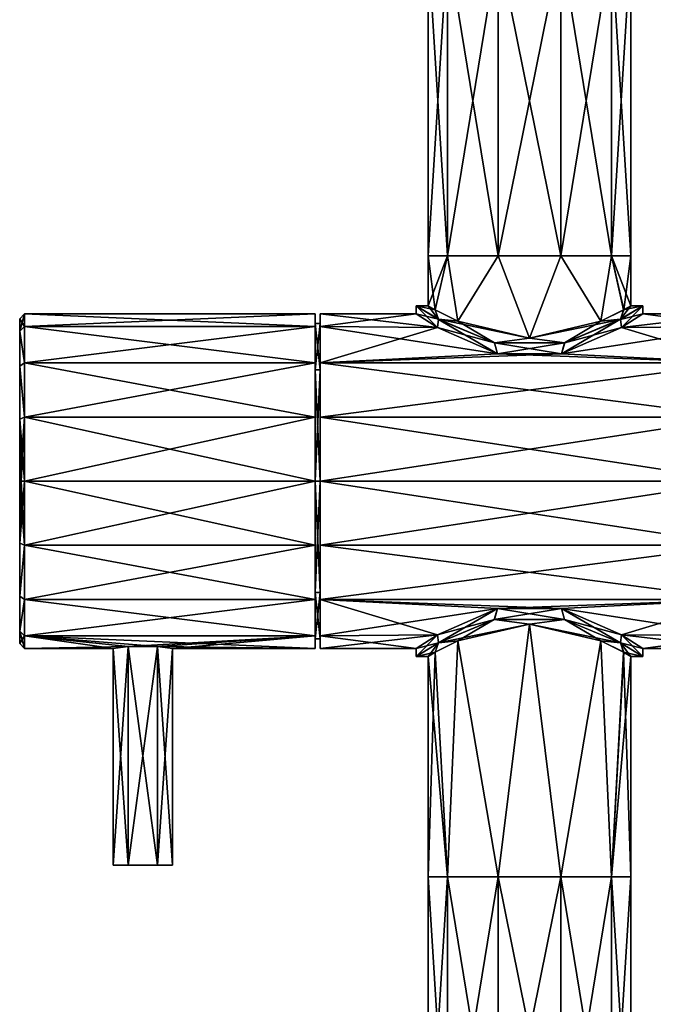
# Model space of a CAD drawing. Units: millimetres. Extents: x -52 to 189, y -452 to 452.
# Drawn here: x -52 to 13, y -53 to 47 of the extents above; entities that cross this region are included whole.
import ezdxf

# ---------------------------------------------------------------- set-up
doc = ezdxf.new("R2010")
doc.units = ezdxf.units.MM
doc.header["$LTSCALE"] = 17.087905
for name, color, linetype in [('1193', 7, 'CONTINUOUS'), ('1194', 7, 'CONTINUOUS'), ('1195', 7, 'CONTINUOUS'), ('1196', 7, 'CONTINUOUS'), ('1197', 7, 'CONTINUOUS'), ('1198', 7, 'CONTINUOUS'), ('1199', 7, 'CONTINUOUS'), ('1200', 7, 'CONTINUOUS'), ('1201', 7, 'CONTINUOUS'), ('1202', 7, 'CONTINUOUS'), ('1203', 7, 'CONTINUOUS'), ('1204', 7, 'CONTINUOUS'), ('1205', 7, 'CONTINUOUS'), ('1206', 7, 'CONTINUOUS'), ('1207', 7, 'CONTINUOUS'), ('1208', 7, 'CONTINUOUS'), ('1209', 7, 'CONTINUOUS'), ('1272', 7, 'CONTINUOUS'), ('1273', 7, 'CONTINUOUS')]:
    doc.layers.add(name, color=color, linetype=linetype)

msp = doc.modelspace()

# ---------------------------------------------------------------- linework, layer by layer
at = {"layer": '1193', "linetype": 'Continuous'}
for points in [[(-21.25, 15.706, 66.506), (-21.25, 17, 60), (-21.25, 11.314, 71.314), (-21.25, 15.706, 66.506)], [(-21.25, 17, 60), (-21.25, 15.706, 53.494), (-21.25, 16, 60), (-21.25, 17, 60)], [(-21.25, 11.314, 71.314), (-21.25, 17, 60), (-21.25, 16, 60), (-21.25, 11.314, 71.314)], [(-21.25, 16, 60), (-21.25, 15.706, 53.494), (-21.25, 11.314, 48.686), (-21.25, 16, 60)], [(-21.25, 12.021, 72.021), (-21.25, 15.706, 66.506), (-21.25, 11.314, 71.314), (-21.25, 12.021, 72.021)], [(-21.25, 15.706, 53.494), (-21.25, 12.021, 47.979), (-21.25, 11.314, 48.686), (-21.25, 15.706, 53.494)], [(-21.25, 6.506, 75.706), (-21.25, 12.021, 72.021), (-21.25, 0, 76), (-21.25, 6.506, 75.706)], [(-21.25, 0, 76), (-21.25, 12.021, 72.021), (-21.25, 11.314, 71.314), (-21.25, 0, 76)], [(-21.25, 12.021, 47.979), (-21.25, 6.506, 44.294), (-21.25, 11.314, 48.686), (-21.25, 12.021, 47.979)], [(-21.25, 11.314, 48.686), (-21.25, 6.506, 44.294), (-21.25, 0, 44), (-21.25, 11.314, 48.686)], [(-21.25, 0, 77), (-21.25, 6.506, 75.706), (-21.25, 0, 76), (-21.25, 0, 77)], [(-21.25, 6.506, 44.294), (-21.25, 0, 43), (-21.25, 0, 44), (-21.25, 6.506, 44.294)], [(-21.25, -6.506, 75.706), (-21.25, 0, 77), (-21.25, 0, 76), (-21.25, -6.506, 75.706)], [(-21.25, -6.506, 75.706), (-21.25, 0, 76), (-21.25, -11.314, 71.314), (-21.25, -6.506, 75.706)], [(-21.25, -6.506, 44.294), (-21.25, -12.021, 47.979), (-21.25, 0, 44), (-21.25, -6.506, 44.294)], [(-21.25, 0, 44), (-21.25, -12.021, 47.979), (-21.25, -11.314, 48.686), (-21.25, 0, 44)], [(-21.25, 0, 43), (-21.25, -6.506, 44.294), (-21.25, 0, 44), (-21.25, 0, 43)], [(-21.25, -12.021, 72.021), (-21.25, -6.506, 75.706), (-21.25, -11.314, 71.314), (-21.25, -12.021, 72.021)], [(-21.25, -15.706, 66.506), (-21.25, -12.021, 72.021), (-21.25, -11.314, 71.314), (-21.25, -15.706, 66.506)], [(-21.25, -16, 60), (-21.25, -15.706, 66.506), (-21.25, -11.314, 71.314), (-21.25, -16, 60)], [(-21.25, -15.706, 53.494), (-21.25, -17, 60), (-21.25, -11.314, 48.686), (-21.25, -15.706, 53.494)], [(-21.25, -11.314, 48.686), (-21.25, -17, 60), (-21.25, -16, 60), (-21.25, -11.314, 48.686)], [(-21.25, -12.021, 47.979), (-21.25, -15.706, 53.494), (-21.25, -11.314, 48.686), (-21.25, -12.021, 47.979)], [(-21.25, -17, 60), (-21.25, -15.706, 66.506), (-21.25, -16, 60), (-21.25, -17, 60)]]:
    msp.add_3dface(points, dxfattribs=at)
at = {"layer": '1194', "linetype": 'Continuous'}
for points in [[(-21.25, 15.706, 53.494), (-21.25, 17, 60), (-9.33, 15.614, 53.278), (-21.25, 15.706, 53.494)], [(-9.33, 15.614, 53.278), (-21.25, 17, 60), (-11.5, 17, 60), (-9.33, 15.614, 53.278)], [(9.329, 15.614, 53.277), (11.5, 17, 60), (21.25, 15.706, 53.495), (9.329, 15.614, 53.277)], [(11.5, 17, 60), (21.25, 17, 60), (21.25, 15.706, 53.495), (11.5, 17, 60)], [(-21.25, 12.021, 47.979), (-21.25, 15.706, 53.494), (-3.25, 12.935, 48.969), (-21.25, 12.021, 47.979)], [(-3.25, 12.935, 48.969), (-21.25, 15.706, 53.494), (-9.33, 15.614, 53.278), (-3.25, 12.935, 48.969)], [(3.249, 12.934, 48.968), (9.329, 15.614, 53.277), (21.25, 12.021, 47.979), (3.249, 12.934, 48.968)], [(21.25, 12.021, 47.979), (9.329, 15.614, 53.277), (21.25, 15.706, 53.495), (21.25, 12.021, 47.979)], [(-21.25, 12.021, 47.979), (-3.25, 12.935, 48.969), (21.25, 12.021, 47.979), (-21.25, 12.021, 47.979)], [(-21.25, 6.506, 44.294), (-21.25, 12.021, 47.979), (21.25, 6.506, 44.294), (-21.25, 6.506, 44.294)], [(21.25, 6.506, 44.294), (-21.25, 12.021, 47.979), (21.25, 12.021, 47.979), (21.25, 6.506, 44.294)], [(-3.25, 12.935, 48.969), (3.249, 12.934, 48.968), (21.25, 12.021, 47.979), (-3.25, 12.935, 48.969)], [(-21.25, 0, 43), (-21.25, 6.506, 44.294), (21.25, 0, 43), (-21.25, 0, 43)], [(21.25, 0, 43), (-21.25, 6.506, 44.294), (21.25, 6.506, 44.294), (21.25, 0, 43)], [(-21.25, -6.506, 44.294), (-21.25, 0, 43), (21.25, -6.506, 44.294), (-21.25, -6.506, 44.294)], [(21.25, -6.506, 44.294), (-21.25, 0, 43), (21.25, 0, 43), (21.25, -6.506, 44.294)], [(-21.25, -12.021, 47.979), (-21.25, -6.506, 44.294), (21.25, -12.021, 47.979), (-21.25, -12.021, 47.979)], [(21.25, -12.021, 47.979), (-21.25, -6.506, 44.294), (21.25, -6.506, 44.294), (21.25, -12.021, 47.979)], [(-21.25, -15.706, 53.494), (-21.25, -12.021, 47.979), (-9.33, -15.614, 53.278), (-21.25, -15.706, 53.494)], [(-9.33, -15.614, 53.278), (-21.25, -12.021, 47.979), (-3.251, -12.935, 48.969), (-9.33, -15.614, 53.278)], [(-3.251, -12.935, 48.969), (-21.25, -12.021, 47.979), (3.249, -12.934, 48.968), (-3.251, -12.935, 48.969)], [(3.249, -12.934, 48.968), (-21.25, -12.021, 47.979), (21.25, -12.021, 47.979), (3.249, -12.934, 48.968)], [(21.25, -15.706, 53.495), (3.249, -12.934, 48.968), (21.25, -12.021, 47.979), (21.25, -15.706, 53.495)], [(9.329, -15.614, 53.276), (3.249, -12.934, 48.968), (21.25, -15.706, 53.495), (9.329, -15.614, 53.276)], [(-11.5, -17, 60), (-21.25, -15.706, 53.494), (-9.33, -15.614, 53.278), (-11.5, -17, 60)], [(-21.25, -17, 60), (-21.25, -15.706, 53.494), (-11.5, -17, 60), (-21.25, -17, 60)], [(11.5, -17, 60), (9.329, -15.614, 53.276), (21.25, -17, 60), (11.5, -17, 60)], [(21.25, -17, 60), (9.329, -15.614, 53.276), (21.25, -15.706, 53.495), (21.25, -17, 60)]]:
    msp.add_3dface(points, dxfattribs=at)
at = {"layer": '1195', "linetype": 'Continuous'}
for points in [[(-21.25, 17, 60), (-21.25, 15.706, 66.506), (-11.5, 17, 60), (-21.25, 17, 60)], [(-11.5, 17, 60), (-21.25, 15.706, 66.506), (-9.329, 15.614, 66.724), (-11.5, 17, 60)], [(21.25, 17, 60), (11.5, 17, 60), (9.33, 15.614, 66.722), (21.25, 17, 60)], [(21.25, 17, 60), (9.33, 15.614, 66.722), (21.25, 15.706, 66.505), (21.25, 17, 60)], [(-21.25, 15.706, 66.506), (-21.25, 12.021, 72.021), (-9.329, 15.614, 66.724), (-21.25, 15.706, 66.506)], [(-9.329, 15.614, 66.724), (-21.25, 12.021, 72.021), (-3.249, 12.934, 71.032), (-9.329, 15.614, 66.724)], [(9.33, 15.614, 66.722), (3.251, 12.935, 71.031), (21.25, 15.706, 66.505), (9.33, 15.614, 66.722)], [(21.25, 15.706, 66.505), (3.251, 12.935, 71.031), (21.25, 12.021, 72.021), (21.25, 15.706, 66.505)], [(-3.249, 12.934, 71.032), (-21.25, 12.021, 72.021), (3.251, 12.935, 71.031), (-3.249, 12.934, 71.032)], [(3.251, 12.935, 71.031), (-21.25, 12.021, 72.021), (21.25, 12.021, 72.021), (3.251, 12.935, 71.031)], [(-21.25, 12.021, 72.021), (-21.25, 6.506, 75.706), (21.25, 12.021, 72.021), (-21.25, 12.021, 72.021)], [(21.25, 12.021, 72.021), (-21.25, 6.506, 75.706), (21.25, 6.506, 75.706), (21.25, 12.021, 72.021)], [(-21.25, 6.506, 75.706), (-21.25, 0, 77), (21.25, 6.506, 75.706), (-21.25, 6.506, 75.706)], [(21.25, 6.506, 75.706), (-21.25, 0, 77), (21.25, 0, 77), (21.25, 6.506, 75.706)], [(-21.25, 0, 77), (-21.25, -6.506, 75.706), (21.25, 0, 77), (-21.25, 0, 77)], [(21.25, 0, 77), (-21.25, -6.506, 75.706), (21.25, -6.506, 75.706), (21.25, 0, 77)], [(-21.25, -6.506, 75.706), (-21.25, -12.021, 72.021), (21.25, -6.506, 75.706), (-21.25, -6.506, 75.706)], [(21.25, -6.506, 75.706), (-21.25, -12.021, 72.021), (21.25, -12.021, 72.021), (21.25, -6.506, 75.706)], [(-21.25, -12.021, 72.021), (-21.25, -15.706, 66.506), (-3.249, -12.934, 71.032), (-21.25, -12.021, 72.021)], [(-21.25, -12.021, 72.021), (-3.249, -12.934, 71.032), (21.25, -12.021, 72.021), (-21.25, -12.021, 72.021)], [(-3.249, -12.934, 71.032), (-21.25, -15.706, 66.506), (-9.329, -15.614, 66.723), (-3.249, -12.934, 71.032)], [(-3.249, -12.934, 71.032), (3.25, -12.935, 71.031), (21.25, -12.021, 72.021), (-3.249, -12.934, 71.032)], [(3.25, -12.935, 71.031), (9.33, -15.614, 66.722), (21.25, -12.021, 72.021), (3.25, -12.935, 71.031)], [(21.25, -12.021, 72.021), (9.33, -15.614, 66.722), (21.25, -15.706, 66.505), (21.25, -12.021, 72.021)], [(-21.25, -15.706, 66.506), (-21.25, -17, 60), (-9.329, -15.614, 66.723), (-21.25, -15.706, 66.506)], [(-21.25, -17, 60), (-11.5, -17, 60), (-9.329, -15.614, 66.723), (-21.25, -17, 60)], [(9.33, -15.614, 66.722), (11.5, -17, 60), (21.25, -15.706, 66.505), (9.33, -15.614, 66.722)], [(11.5, -17, 60), (21.25, -17, 60), (21.25, -15.706, 66.505), (11.5, -17, 60)]]:
    msp.add_3dface(points, dxfattribs=at)
at = {"layer": '1196', "linetype": 'Continuous'}
for points in [[(-21.75, 0, 77), (-51.25, 0, 77), (-51.25, -6.506, 75.706), (-21.75, 0, 77)], [(-21.75, -6.505, 75.706), (-21.75, 0, 77), (-51.25, -6.506, 75.706), (-21.75, -6.505, 75.706)], [(-21.75, 0, 43), (-21.75, -6.505, 44.294), (-51.25, 0, 43), (-21.75, 0, 43)], [(-51.25, 0, 43), (-21.75, -6.505, 44.294), (-51.25, -6.506, 44.294), (-51.25, 0, 43)], [(-21.75, -12.022, 72.02), (-21.75, -6.505, 75.706), (-51.25, -12.021, 72.021), (-21.75, -12.022, 72.02)], [(-51.25, -12.021, 72.021), (-21.75, -6.505, 75.706), (-51.25, -6.506, 75.706), (-51.25, -12.021, 72.021)], [(-21.75, -6.505, 44.294), (-21.75, -12.022, 47.98), (-51.25, -6.506, 44.294), (-21.75, -6.505, 44.294)], [(-51.25, -6.506, 44.294), (-21.75, -12.022, 47.98), (-51.25, -12.021, 47.979), (-51.25, -6.506, 44.294)], [(-51.25, -15.706, 66.506), (-21.75, -12.022, 72.02), (-51.25, -12.021, 72.021), (-51.25, -15.706, 66.506)], [(-21.75, -12.022, 47.98), (-21.75, -15.705, 53.493), (-51.25, -12.021, 47.979), (-21.75, -12.022, 47.98)], [(-51.25, -12.021, 47.979), (-21.75, -15.705, 53.493), (-51.25, -15.706, 53.494), (-51.25, -12.021, 47.979)], [(-21.75, -15.705, 66.507), (-21.75, -12.022, 72.02), (-51.25, -15.706, 66.506), (-21.75, -15.705, 66.507)], [(-40.751, -16.8, 62.597), (-21.75, -15.705, 66.507), (-51.25, -15.706, 66.506), (-40.751, -16.8, 62.597)], [(-21.75, -15.705, 53.493), (-21.75, -17, 60), (-51.25, -15.706, 53.494), (-21.75, -15.705, 53.493)], [(-51.25, -17, 60), (-40.751, -16.8, 62.597), (-51.25, -15.706, 66.506), (-51.25, -17, 60)], [(-40.752, -16.8, 57.403), (-42.25, -17, 60), (-51.25, -15.706, 53.494), (-40.752, -16.8, 57.403)], [(-51.25, -15.706, 53.494), (-42.25, -17, 60), (-51.25, -17, 60), (-51.25, -15.706, 53.494)], [(-37.749, -16.8, 57.403), (-40.752, -16.8, 57.403), (-51.25, -15.706, 53.494), (-37.749, -16.8, 57.403)], [(-21.75, -17, 60), (-37.749, -16.8, 57.403), (-51.25, -15.706, 53.494), (-21.75, -17, 60)], [(-40.751, -16.8, 62.597), (-37.748, -16.8, 62.597), (-21.75, -15.705, 66.507), (-40.751, -16.8, 62.597)], [(-37.748, -16.8, 62.597), (-36.25, -17, 60), (-21.75, -15.705, 66.507), (-37.748, -16.8, 62.597)], [(-21.75, -15.705, 66.507), (-36.25, -17, 60), (-21.75, -17, 60), (-21.75, -15.705, 66.507)], [(-42.25, -17, 60), (-40.751, -16.8, 62.597), (-51.25, -17, 60), (-42.25, -17, 60)], [(-36.25, -17, 60), (-37.749, -16.8, 57.403), (-21.75, -17, 60), (-36.25, -17, 60)]]:
    msp.add_3dface(points, dxfattribs=at)
at = {"layer": '1197', "linetype": 'Continuous'}
for points in [[(-51.75, 16.5, 60), (-51.75, 15.244, 53.686), (-51.75, 15.244, 66.314), (-51.75, 16.5, 60)], [(-51.75, 15.244, 53.686), (-51.75, 11.665, 48.331), (-51.75, 15.244, 66.314), (-51.75, 15.244, 53.686)], [(-51.75, 15.244, 66.314), (-51.75, 11.665, 48.331), (-51.75, 11.665, 71.669), (-51.75, 15.244, 66.314)], [(-51.75, 11.665, 48.331), (-51.75, 6.309, 44.754), (-51.75, 11.665, 71.669), (-51.75, 11.665, 48.331)], [(-51.75, 11.665, 71.669), (-51.75, 6.309, 44.754), (-51.75, 6.309, 75.246), (-51.75, 11.665, 71.669)], [(-51.75, 6.309, 44.754), (-51.75, 0, 43.5), (-51.75, 6.309, 75.246), (-51.75, 6.309, 44.754)], [(-51.75, 6.309, 75.246), (-51.75, 0, 43.5), (-51.75, 0, 76.5), (-51.75, 6.309, 75.246)], [(-51.75, 0, 76.5), (-51.75, 0, 43.5), (-51.75, -6.309, 44.754), (-51.75, 0, 76.5)], [(-51.75, -6.309, 75.246), (-51.75, 0, 76.5), (-51.75, -6.309, 44.754), (-51.75, -6.309, 75.246)], [(-51.75, -11.665, 71.669), (-51.75, -6.309, 75.246), (-51.75, -11.665, 48.331), (-51.75, -11.665, 71.669)], [(-51.75, -11.665, 48.331), (-51.75, -6.309, 75.246), (-51.75, -6.309, 44.754), (-51.75, -11.665, 48.331)], [(-51.75, -15.244, 66.314), (-51.75, -11.665, 71.669), (-51.75, -15.244, 53.686), (-51.75, -15.244, 66.314)], [(-51.75, -15.244, 53.686), (-51.75, -11.665, 71.669), (-51.75, -11.665, 48.331), (-51.75, -15.244, 53.686)], [(-51.75, -16.5, 60), (-51.75, -15.244, 66.314), (-51.75, -15.244, 53.686), (-51.75, -16.5, 60)]]:
    msp.add_3dface(points, dxfattribs=at)
at = {"layer": '1198', "linetype": 'Continuous'}
for points in [[(-51.25, 17, 60), (-51.25, 15.706, 66.506), (-21.75, 17, 60), (-51.25, 17, 60)], [(-21.75, 17, 60), (-51.25, 15.706, 66.506), (-21.75, 15.705, 66.507), (-21.75, 17, 60)], [(-51.25, 15.706, 53.494), (-51.25, 17, 60), (-21.75, 15.705, 53.493), (-51.25, 15.706, 53.494)], [(-21.75, 15.705, 53.493), (-51.25, 17, 60), (-21.75, 17, 60), (-21.75, 15.705, 53.493)], [(-51.25, 15.706, 66.506), (-51.25, 12.021, 72.021), (-21.75, 15.705, 66.507), (-51.25, 15.706, 66.506)], [(-51.25, 12.021, 47.979), (-51.25, 15.706, 53.494), (-21.75, 12.022, 47.98), (-51.25, 12.021, 47.979)], [(-21.75, 12.022, 47.98), (-51.25, 15.706, 53.494), (-21.75, 15.705, 53.493), (-21.75, 12.022, 47.98)], [(-21.75, 15.705, 66.507), (-51.25, 12.021, 72.021), (-21.75, 12.022, 72.02), (-21.75, 15.705, 66.507)], [(-51.25, 12.021, 72.021), (-51.25, 6.506, 75.706), (-21.75, 12.022, 72.02), (-51.25, 12.021, 72.021)], [(-21.75, 12.022, 72.02), (-51.25, 6.506, 75.706), (-21.75, 6.505, 75.706), (-21.75, 12.022, 72.02)], [(-21.75, 6.505, 44.294), (-51.25, 12.021, 47.979), (-21.75, 12.022, 47.98), (-21.75, 6.505, 44.294)], [(-51.25, 6.506, 44.294), (-51.25, 12.021, 47.979), (-21.75, 6.505, 44.294), (-51.25, 6.506, 44.294)], [(-51.25, 6.506, 75.706), (-51.25, 0, 77), (-21.75, 6.505, 75.706), (-51.25, 6.506, 75.706)], [(-21.75, 0, 43), (-51.25, 0, 43), (-51.25, 6.506, 44.294), (-21.75, 0, 43)], [(-21.75, 0, 43), (-51.25, 6.506, 44.294), (-21.75, 6.505, 44.294), (-21.75, 0, 43)], [(-51.25, 0, 77), (-21.75, 0, 77), (-21.75, 6.505, 75.706), (-51.25, 0, 77)]]:
    msp.add_3dface(points, dxfattribs=at)
at = {"layer": '1199', "linetype": 'Continuous'}
for points in [[(-40.749, -39, 57.402), (-36.25, -39, 60), (-42.25, -39, 60), (-40.749, -39, 57.402)], [(-42.25, -39, 60), (-36.25, -39, 60), (-37.751, -39, 62.598), (-42.25, -39, 60)], [(-40.749, -39, 62.598), (-42.25, -39, 60), (-37.751, -39, 62.598), (-40.749, -39, 62.598)], [(-37.751, -39, 57.402), (-36.25, -39, 60), (-40.749, -39, 57.402), (-37.751, -39, 57.402)]]:
    msp.add_3dface(points, dxfattribs=at)
at = {"layer": '1200', "linetype": 'Continuous'}
for points in [[(-42.25, -17, 60), (-40.752, -16.8, 57.403), (-42.25, -39, 60), (-42.25, -17, 60)], [(-40.752, -16.8, 57.403), (-40.749, -39, 57.402), (-42.25, -39, 60), (-40.752, -16.8, 57.403)], [(-40.752, -16.8, 57.403), (-37.749, -16.8, 57.403), (-40.749, -39, 57.402), (-40.752, -16.8, 57.403)], [(-37.749, -16.8, 57.403), (-37.751, -39, 57.402), (-40.749, -39, 57.402), (-37.749, -16.8, 57.403)], [(-37.749, -16.8, 57.403), (-36.25, -17, 60), (-37.751, -39, 57.402), (-37.749, -16.8, 57.403)], [(-36.25, -17, 60), (-36.25, -39, 60), (-37.751, -39, 57.402), (-36.25, -17, 60)]]:
    msp.add_3dface(points, dxfattribs=at)
at = {"layer": '1201', "linetype": 'Continuous'}
for points in [[(-40.751, -16.8, 62.597), (-42.25, -17, 60), (-40.749, -39, 62.598), (-40.751, -16.8, 62.597)], [(-37.748, -16.8, 62.597), (-40.751, -16.8, 62.597), (-37.751, -39, 62.598), (-37.748, -16.8, 62.597)], [(-40.751, -16.8, 62.597), (-40.749, -39, 62.598), (-37.751, -39, 62.598), (-40.751, -16.8, 62.597)], [(-36.25, -39, 60), (-37.748, -16.8, 62.597), (-37.751, -39, 62.598), (-36.25, -39, 60)], [(-36.25, -17, 60), (-37.748, -16.8, 62.597), (-36.25, -39, 60), (-36.25, -17, 60)], [(-42.25, -17, 60), (-42.25, -39, 60), (-40.749, -39, 62.598), (-42.25, -17, 60)]]:
    msp.add_3dface(points, dxfattribs=at)
at = {"layer": '1202', "linetype": 'Continuous'}
for points in [[(-10.3, 17.8, 60), (-9.564, 17.385, 56.177), (-11.5, 17.8, 60), (-10.3, 17.8, 60)], [(-10.3, 17.8, 60), (-11.5, 17.8, 60), (-9.233, 16.426, 66.856), (-10.3, 17.8, 60)], [(-11.5, 17.8, 60), (-9.564, 17.385, 56.177), (-9.252, 16.437, 53.169), (-11.5, 17.8, 60)], [(-9.562, 17.384, 63.828), (-10.3, 17.8, 60), (-9.233, 16.426, 66.856), (-9.562, 17.384, 63.828)], [(-9.564, 17.385, 56.177), (-7.259, 16.231, 52.693), (-9.252, 16.437, 53.169), (-9.564, 17.385, 56.177)], [(-7.258, 16.231, 67.308), (-9.562, 17.384, 63.828), (-9.233, 16.426, 66.856), (-7.258, 16.231, 67.308)], [(9.562, 17.384, 63.828), (7.258, 16.231, 67.308), (9.234, 16.427, 66.854), (9.562, 17.384, 63.828)], [(7.259, 16.231, 52.693), (9.564, 17.385, 56.177), (9.25, 16.436, 53.167), (7.259, 16.231, 52.693)], [(11.5, 17.8, 60), (9.562, 17.384, 63.828), (9.234, 16.427, 66.854), (11.5, 17.8, 60)], [(9.564, 17.385, 56.177), (10.3, 17.8, 60), (9.25, 16.436, 53.167), (9.564, 17.385, 56.177)], [(9.25, 16.436, 53.167), (10.3, 17.8, 60), (11.5, 17.8, 60), (9.25, 16.436, 53.167)], [(10.3, 17.8, 60), (9.562, 17.384, 63.828), (11.5, 17.8, 60), (10.3, 17.8, 60)], [(-7.259, 16.231, 52.693), (0, 14.517, 49.7), (-9.252, 16.437, 53.169), (-7.259, 16.231, 52.693)], [(-9.252, 16.437, 53.169), (0, 14.517, 49.7), (-3.56, 14.046, 49.065), (-9.252, 16.437, 53.169)], [(-3.567, 14.048, 70.933), (-7.258, 16.231, 67.308), (-9.233, 16.426, 66.856), (-3.567, 14.048, 70.933)], [(0, 14.517, 70.3), (-7.258, 16.231, 67.308), (-3.567, 14.048, 70.933), (0, 14.517, 70.3)], [(7.258, 16.231, 67.308), (0, 14.517, 70.3), (9.234, 16.427, 66.854), (7.258, 16.231, 67.308)], [(9.234, 16.427, 66.854), (0, 14.517, 70.3), (3.579, 14.05, 70.929), (9.234, 16.427, 66.854)], [(0, 14.517, 49.7), (7.259, 16.231, 52.693), (3.548, 14.043, 49.061), (0, 14.517, 49.7)], [(3.548, 14.043, 49.061), (7.259, 16.231, 52.693), (9.25, 16.436, 53.167), (3.548, 14.043, 49.061)], [(3.579, 14.05, 70.929), (0, 14.517, 70.3), (-3.567, 14.048, 70.933), (3.579, 14.05, 70.929)], [(-3.56, 14.046, 49.065), (0, 14.517, 49.7), (3.548, 14.043, 49.061), (-3.56, 14.046, 49.065)], [(-9.25, -16.436, 66.833), (0, -14.517, 70.3), (-3.548, -14.043, 70.939), (-9.25, -16.436, 66.833)], [(-7.258, -16.231, 67.309), (0, -14.517, 70.3), (-9.25, -16.436, 66.833), (-7.258, -16.231, 67.309)], [(-3.579, -14.051, 49.071), (-7.26, -16.232, 52.694), (-9.234, -16.427, 53.146), (-3.579, -14.051, 49.071)], [(0, -14.517, 49.7), (-7.26, -16.232, 52.694), (-3.579, -14.051, 49.071), (0, -14.517, 49.7)], [(3.567, -14.048, 49.067), (0, -14.517, 49.7), (-3.579, -14.051, 49.071), (3.567, -14.048, 49.067)], [(-3.548, -14.043, 70.939), (0, -14.517, 70.3), (3.561, -14.046, 70.935), (-3.548, -14.043, 70.939)], [(0, -14.517, 70.3), (7.258, -16.231, 67.308), (3.561, -14.046, 70.935), (0, -14.517, 70.3)], [(9.233, -16.426, 53.144), (0, -14.517, 49.7), (3.567, -14.048, 49.067), (9.233, -16.426, 53.144)], [(7.26, -16.231, 52.693), (0, -14.517, 49.7), (9.233, -16.426, 53.144), (7.26, -16.231, 52.693)], [(3.561, -14.046, 70.935), (7.258, -16.231, 67.308), (9.252, -16.437, 66.831), (3.561, -14.046, 70.935)], [(-9.234, -16.427, 53.146), (-10.3, -17.8, 60), (-11.5, -17.8, 60), (-9.234, -16.427, 53.146)], [(-11.5, -17.8, 60), (-9.562, -17.384, 63.828), (-9.25, -16.436, 66.833), (-11.5, -17.8, 60)], [(-9.564, -17.385, 56.177), (-10.3, -17.8, 60), (-9.234, -16.427, 53.146), (-9.564, -17.385, 56.177)], [(-7.26, -16.232, 52.694), (-9.564, -17.385, 56.177), (-9.234, -16.427, 53.146), (-7.26, -16.232, 52.694)], [(-9.562, -17.384, 63.828), (-7.258, -16.231, 67.309), (-9.25, -16.436, 66.833), (-9.562, -17.384, 63.828)], [(7.258, -16.231, 67.308), (9.562, -17.384, 63.828), (9.252, -16.437, 66.831), (7.258, -16.231, 67.308)], [(9.564, -17.385, 56.177), (7.26, -16.231, 52.693), (9.233, -16.426, 53.144), (9.564, -17.385, 56.177)], [(11.5, -17.8, 60), (9.564, -17.385, 56.177), (9.233, -16.426, 53.144), (11.5, -17.8, 60)], [(9.562, -17.384, 63.828), (10.3, -17.8, 60), (9.252, -16.437, 66.831), (9.562, -17.384, 63.828)], [(10.3, -17.8, 60), (11.5, -17.8, 60), (9.252, -16.437, 66.831), (10.3, -17.8, 60)], [(-10.3, -17.8, 60), (-9.562, -17.384, 63.828), (-11.5, -17.8, 60), (-10.3, -17.8, 60)], [(10.3, -17.8, 60), (9.564, -17.385, 56.177), (11.5, -17.8, 60), (10.3, -17.8, 60)]]:
    msp.add_3dface(points, dxfattribs=at)
at = {"layer": '1203', "linetype": 'Continuous'}
for points in [[(-11.5, 17, 60), (-11.5, 17.8, 60), (-9.252, 16.437, 53.169), (-11.5, 17, 60)], [(-9.33, 15.614, 53.278), (-11.5, 17, 60), (-9.252, 16.437, 53.169), (-9.33, 15.614, 53.278)], [(9.329, 15.614, 53.277), (9.25, 16.436, 53.167), (11.5, 17.8, 60), (9.329, 15.614, 53.277)], [(11.5, 17, 60), (9.329, 15.614, 53.277), (11.5, 17.8, 60), (11.5, 17, 60)], [(-9.33, 15.614, 53.278), (-9.252, 16.437, 53.169), (-3.56, 14.046, 49.065), (-9.33, 15.614, 53.278)], [(9.329, 15.614, 53.277), (3.249, 12.934, 48.968), (9.25, 16.436, 53.167), (9.329, 15.614, 53.277)], [(3.249, 12.934, 48.968), (3.548, 14.043, 49.061), (9.25, 16.436, 53.167), (3.249, 12.934, 48.968)], [(-3.25, 12.935, 48.969), (-9.33, 15.614, 53.278), (-3.56, 14.046, 49.065), (-3.25, 12.935, 48.969)], [(-3.25, 12.935, 48.969), (-3.56, 14.046, 49.065), (3.548, 14.043, 49.061), (-3.25, 12.935, 48.969)], [(3.249, 12.934, 48.968), (-3.25, 12.935, 48.969), (3.548, 14.043, 49.061), (3.249, 12.934, 48.968)], [(-9.33, -15.614, 53.278), (-3.251, -12.935, 48.969), (-9.234, -16.427, 53.146), (-9.33, -15.614, 53.278)], [(-3.251, -12.935, 48.969), (-3.579, -14.051, 49.071), (-9.234, -16.427, 53.146), (-3.251, -12.935, 48.969)], [(-3.251, -12.935, 48.969), (3.249, -12.934, 48.968), (-3.579, -14.051, 49.071), (-3.251, -12.935, 48.969)], [(3.249, -12.934, 48.968), (3.567, -14.048, 49.067), (-3.579, -14.051, 49.071), (3.249, -12.934, 48.968)], [(3.249, -12.934, 48.968), (9.329, -15.614, 53.276), (3.567, -14.048, 49.067), (3.249, -12.934, 48.968)], [(9.329, -15.614, 53.276), (9.233, -16.426, 53.144), (3.567, -14.048, 49.067), (9.329, -15.614, 53.276)], [(-11.5, -17, 60), (-9.33, -15.614, 53.278), (-11.5, -17.8, 60), (-11.5, -17, 60)], [(-9.33, -15.614, 53.278), (-9.234, -16.427, 53.146), (-11.5, -17.8, 60), (-9.33, -15.614, 53.278)], [(9.329, -15.614, 53.276), (11.5, -17, 60), (9.233, -16.426, 53.144), (9.329, -15.614, 53.276)], [(11.5, -17, 60), (11.5, -17.8, 60), (9.233, -16.426, 53.144), (11.5, -17, 60)]]:
    msp.add_3dface(points, dxfattribs=at)
at = {"layer": '1204', "linetype": 'Continuous'}
for points in [[(-11.5, 17, 60), (-9.329, 15.614, 66.724), (-11.5, 17.8, 60), (-11.5, 17, 60)], [(-11.5, 17.8, 60), (-9.329, 15.614, 66.724), (-9.233, 16.426, 66.856), (-11.5, 17.8, 60)], [(11.5, 17, 60), (11.5, 17.8, 60), (9.234, 16.427, 66.854), (11.5, 17, 60)], [(9.33, 15.614, 66.722), (11.5, 17, 60), (9.234, 16.427, 66.854), (9.33, 15.614, 66.722)], [(-9.329, 15.614, 66.724), (-3.249, 12.934, 71.032), (-9.233, 16.426, 66.856), (-9.329, 15.614, 66.724)], [(-3.249, 12.934, 71.032), (-3.567, 14.048, 70.933), (-9.233, 16.426, 66.856), (-3.249, 12.934, 71.032)], [(9.33, 15.614, 66.722), (9.234, 16.427, 66.854), (3.579, 14.05, 70.929), (9.33, 15.614, 66.722)], [(3.251, 12.935, 71.031), (9.33, 15.614, 66.722), (3.579, 14.05, 70.929), (3.251, 12.935, 71.031)], [(3.251, 12.935, 71.031), (3.579, 14.05, 70.929), (-3.567, 14.048, 70.933), (3.251, 12.935, 71.031)], [(-3.249, 12.934, 71.032), (3.251, 12.935, 71.031), (-3.567, 14.048, 70.933), (-3.249, 12.934, 71.032)], [(-3.249, -12.934, 71.032), (-9.329, -15.614, 66.723), (-3.548, -14.043, 70.939), (-3.249, -12.934, 71.032)], [(-3.249, -12.934, 71.032), (-3.548, -14.043, 70.939), (3.561, -14.046, 70.935), (-3.249, -12.934, 71.032)], [(3.25, -12.935, 71.031), (-3.249, -12.934, 71.032), (3.561, -14.046, 70.935), (3.25, -12.935, 71.031)], [(9.33, -15.614, 66.722), (3.25, -12.935, 71.031), (9.252, -16.437, 66.831), (9.33, -15.614, 66.722)], [(3.25, -12.935, 71.031), (3.561, -14.046, 70.935), (9.252, -16.437, 66.831), (3.25, -12.935, 71.031)], [(-9.329, -15.614, 66.723), (-9.25, -16.436, 66.833), (-3.548, -14.043, 70.939), (-9.329, -15.614, 66.723)], [(-9.329, -15.614, 66.723), (-11.5, -17, 60), (-9.25, -16.436, 66.833), (-9.329, -15.614, 66.723)], [(11.5, -17.8, 60), (9.33, -15.614, 66.722), (9.252, -16.437, 66.831), (11.5, -17.8, 60)], [(11.5, -17, 60), (9.33, -15.614, 66.722), (11.5, -17.8, 60), (11.5, -17, 60)], [(-11.5, -17, 60), (-11.5, -17.8, 60), (-9.25, -16.436, 66.833), (-11.5, -17, 60)]]:
    msp.add_3dface(points, dxfattribs=at)
at = {"layer": '1205', "linetype": 'Continuous'}
for points in [[(-51.25, -6.506, 75.706), (-51.25, 0, 77), (-51.75, -6.309, 75.246), (-51.25, -6.506, 75.706)], [(-51.75, -6.309, 75.246), (-51.25, 0, 77), (-51.604, 0, 76.854), (-51.75, -6.309, 75.246)], [(-51.75, 0, 43.5), (-51.25, -6.506, 44.294), (-51.75, -6.309, 44.754), (-51.75, 0, 43.5)], [(-51.25, -6.506, 44.294), (-51.75, 0, 43.5), (-51.604, 0, 43.146), (-51.25, -6.506, 44.294)], [(-51.75, 0, 76.5), (-51.75, -6.309, 75.246), (-51.604, 0, 76.854), (-51.75, 0, 76.5)], [(-51.25, 0, 43), (-51.25, -6.506, 44.294), (-51.604, 0, 43.146), (-51.25, 0, 43)], [(-51.25, -6.506, 44.294), (-51.75, -11.665, 48.331), (-51.75, -6.309, 44.754), (-51.25, -6.506, 44.294)], [(-51.25, -6.506, 75.706), (-51.75, -6.309, 75.246), (-51.75, -11.665, 71.669), (-51.25, -6.506, 75.706)], [(-51.25, -6.506, 44.294), (-51.25, -12.021, 47.979), (-51.75, -11.665, 48.331), (-51.25, -6.506, 44.294)], [(-51.25, -12.021, 72.021), (-51.25, -6.506, 75.706), (-51.75, -11.665, 71.669), (-51.25, -12.021, 72.021)], [(-51.25, -12.021, 47.979), (-51.75, -15.244, 53.686), (-51.75, -11.665, 48.331), (-51.25, -12.021, 47.979)], [(-51.25, -12.021, 72.021), (-51.75, -11.665, 71.669), (-51.75, -15.244, 66.314), (-51.25, -12.021, 72.021)], [(-51.25, -12.021, 47.979), (-51.25, -15.706, 53.494), (-51.75, -15.244, 53.686), (-51.25, -12.021, 47.979)], [(-51.25, -15.706, 66.506), (-51.25, -12.021, 72.021), (-51.75, -15.244, 66.314), (-51.25, -15.706, 66.506)], [(-51.25, -15.706, 53.494), (-51.25, -17, 60), (-51.75, -15.244, 53.686), (-51.25, -15.706, 53.494)], [(-51.25, -17, 60), (-51.75, -16.5, 60), (-51.75, -15.244, 53.686), (-51.25, -17, 60)], [(-51.25, -15.706, 66.506), (-51.75, -15.244, 66.314), (-51.75, -16.5, 60), (-51.25, -15.706, 66.506)], [(-51.25, -17, 60), (-51.25, -15.706, 66.506), (-51.75, -16.5, 60), (-51.25, -17, 60)]]:
    msp.add_3dface(points, dxfattribs=at)
at = {"layer": '1206', "linetype": 'Continuous'}
for points in [[(-51.75, 16.5, 60), (-51.75, 15.244, 66.314), (-51.25, 17, 60), (-51.75, 16.5, 60)], [(-51.75, 16.5, 60), (-51.25, 17, 60), (-51.25, 15.706, 53.494), (-51.75, 16.5, 60)], [(-51.75, 15.244, 66.314), (-51.25, 15.706, 66.506), (-51.25, 17, 60), (-51.75, 15.244, 66.314)], [(-51.75, 15.244, 53.686), (-51.75, 16.5, 60), (-51.25, 15.706, 53.494), (-51.75, 15.244, 53.686)], [(-51.75, 15.244, 53.686), (-51.25, 15.706, 53.494), (-51.25, 12.021, 47.979), (-51.75, 15.244, 53.686)], [(-51.75, 15.244, 66.314), (-51.25, 12.021, 72.021), (-51.25, 15.706, 66.506), (-51.75, 15.244, 66.314)], [(-51.75, 11.665, 48.331), (-51.75, 15.244, 53.686), (-51.25, 12.021, 47.979), (-51.75, 11.665, 48.331)], [(-51.75, 15.244, 66.314), (-51.75, 11.665, 71.669), (-51.25, 12.021, 72.021), (-51.75, 15.244, 66.314)], [(-51.75, 11.665, 48.331), (-51.25, 12.021, 47.979), (-51.25, 6.506, 44.294), (-51.75, 11.665, 48.331)], [(-51.75, 11.665, 71.669), (-51.25, 6.506, 75.706), (-51.25, 12.021, 72.021), (-51.75, 11.665, 71.669)], [(-51.75, 6.309, 44.754), (-51.75, 11.665, 48.331), (-51.25, 6.506, 44.294), (-51.75, 6.309, 44.754)], [(-51.75, 11.665, 71.669), (-51.75, 6.309, 75.246), (-51.25, 6.506, 75.706), (-51.75, 11.665, 71.669)], [(-51.25, 0, 43), (-51.75, 6.309, 44.754), (-51.25, 6.506, 44.294), (-51.25, 0, 43)], [(-51.75, 6.309, 75.246), (-51.75, 0, 76.5), (-51.25, 6.506, 75.706), (-51.75, 6.309, 75.246)], [(-51.25, 6.506, 75.706), (-51.75, 0, 76.5), (-51.604, 0, 76.854), (-51.25, 6.506, 75.706)], [(-51.75, 6.309, 44.754), (-51.25, 0, 43), (-51.604, 0, 43.146), (-51.75, 6.309, 44.754)], [(-51.75, 0, 43.5), (-51.75, 6.309, 44.754), (-51.604, 0, 43.146), (-51.75, 0, 43.5)], [(-51.25, 0, 77), (-51.25, 6.506, 75.706), (-51.604, 0, 76.854), (-51.25, 0, 77)]]:
    msp.add_3dface(points, dxfattribs=at)
at = {"layer": '1207', "linetype": 'Continuous'}
for points in [[(-21.25, -11.314, 71.314), (-21.25, 0, 76), (-21.75, -11.314, 71.313), (-21.25, -11.314, 71.314)], [(-21.75, -11.314, 71.313), (-21.25, 0, 76), (-21.75, 0, 76), (-21.75, -11.314, 71.313)], [(-21.25, 0, 44), (-21.25, -11.314, 48.686), (-21.75, 0, 44), (-21.25, 0, 44)], [(-21.75, 0, 44), (-21.25, -11.314, 48.686), (-21.75, -11.314, 48.687), (-21.75, 0, 44)], [(-21.25, -11.314, 48.686), (-21.25, -16, 60), (-21.75, -11.314, 48.687), (-21.25, -11.314, 48.686)], [(-21.25, -16, 60), (-21.25, -11.314, 71.314), (-21.75, -16, 60), (-21.25, -16, 60)], [(-21.75, -11.314, 48.687), (-21.25, -16, 60), (-21.75, -16, 60), (-21.75, -11.314, 48.687)], [(-21.75, -16, 60), (-21.25, -11.314, 71.314), (-21.75, -11.314, 71.313), (-21.75, -16, 60)]]:
    msp.add_3dface(points, dxfattribs=at)
at = {"layer": '1208', "linetype": 'Continuous'}
for points in [[(-21.75, 15.705, 53.493), (-21.75, 17, 60), (-21.75, 16, 60), (-21.75, 15.705, 53.493)], [(-21.75, 17, 60), (-21.75, 15.705, 66.507), (-21.75, 16, 60), (-21.75, 17, 60)], [(-21.75, 11.314, 48.687), (-21.75, 15.705, 53.493), (-21.75, 16, 60), (-21.75, 11.314, 48.687)], [(-21.75, 15.705, 66.507), (-21.75, 12.022, 72.02), (-21.75, 16, 60), (-21.75, 15.705, 66.507)], [(-21.75, 16, 60), (-21.75, 12.022, 72.02), (-21.75, 11.314, 71.313), (-21.75, 16, 60)], [(-21.75, 12.022, 47.98), (-21.75, 15.705, 53.493), (-21.75, 11.314, 48.687), (-21.75, 12.022, 47.98)], [(-21.75, 6.505, 44.294), (-21.75, 12.022, 47.98), (-21.75, 11.314, 48.687), (-21.75, 6.505, 44.294)], [(-21.75, 12.022, 72.02), (-21.75, 6.505, 75.706), (-21.75, 11.314, 71.313), (-21.75, 12.022, 72.02)], [(-21.75, 6.505, 75.706), (-21.75, 0, 77), (-21.75, 11.314, 71.313), (-21.75, 6.505, 75.706)], [(-21.75, 0, 77), (-21.75, 0, 76), (-21.75, 11.314, 71.313), (-21.75, 0, 77)], [(-21.75, 0, 44), (-21.75, 6.505, 44.294), (-21.75, 11.314, 48.687), (-21.75, 0, 44)], [(-21.75, 0, 43), (-21.75, 6.505, 44.294), (-21.75, 0, 44), (-21.75, 0, 43)], [(-21.75, 0, 77), (-21.75, -6.505, 75.706), (-21.75, 0, 76), (-21.75, 0, 77)], [(-21.75, -6.505, 75.706), (-21.75, -11.314, 71.313), (-21.75, 0, 76), (-21.75, -6.505, 75.706)], [(-21.75, -6.505, 44.294), (-21.75, 0, 43), (-21.75, -11.314, 48.687), (-21.75, -6.505, 44.294)], [(-21.75, 0, 43), (-21.75, 0, 44), (-21.75, -11.314, 48.687), (-21.75, 0, 43)], [(-21.75, -6.505, 75.706), (-21.75, -12.022, 72.02), (-21.75, -11.314, 71.313), (-21.75, -6.505, 75.706)], [(-21.75, -12.022, 47.98), (-21.75, -6.505, 44.294), (-21.75, -11.314, 48.687), (-21.75, -12.022, 47.98)], [(-21.75, -12.022, 72.02), (-21.75, -15.705, 66.507), (-21.75, -11.314, 71.313), (-21.75, -12.022, 72.02)], [(-21.75, -15.705, 66.507), (-21.75, -16, 60), (-21.75, -11.314, 71.313), (-21.75, -15.705, 66.507)], [(-21.75, -12.022, 47.98), (-21.75, -11.314, 48.687), (-21.75, -16, 60), (-21.75, -12.022, 47.98)], [(-21.75, -15.705, 53.493), (-21.75, -12.022, 47.98), (-21.75, -16, 60), (-21.75, -15.705, 53.493)], [(-21.75, -15.705, 66.507), (-21.75, -17, 60), (-21.75, -16, 60), (-21.75, -15.705, 66.507)], [(-21.75, -17, 60), (-21.75, -15.705, 53.493), (-21.75, -16, 60), (-21.75, -17, 60)]]:
    msp.add_3dface(points, dxfattribs=at)
at = {"layer": '1209', "linetype": 'Continuous'}
for points in [[(-21.25, 11.314, 71.314), (-21.25, 16, 60), (-21.75, 11.314, 71.313), (-21.25, 11.314, 71.314)], [(-21.25, 16, 60), (-21.25, 11.314, 48.686), (-21.75, 16, 60), (-21.25, 16, 60)], [(-21.25, 16, 60), (-21.75, 16, 60), (-21.75, 11.314, 71.313), (-21.25, 16, 60)], [(-21.25, 11.314, 48.686), (-21.75, 11.314, 48.687), (-21.75, 16, 60), (-21.25, 11.314, 48.686)], [(-21.25, 0, 76), (-21.25, 11.314, 71.314), (-21.75, 0, 76), (-21.25, 0, 76)], [(-21.75, 0, 76), (-21.25, 11.314, 71.314), (-21.75, 11.314, 71.313), (-21.75, 0, 76)], [(-21.25, 11.314, 48.686), (-21.25, 0, 44), (-21.75, 11.314, 48.687), (-21.25, 11.314, 48.686)], [(-21.25, 0, 44), (-21.75, 0, 44), (-21.75, 11.314, 48.687), (-21.25, 0, 44)]]:
    msp.add_3dface(points, dxfattribs=at)
at = {"layer": '1272', "linetype": 'Continuous'}
for points in [[(-8.333, 22.871, 53.946), (-10.3, 22.871, 60), (-8.333, 54.398, 53.946), (-8.333, 22.871, 53.946)], [(-8.333, 54.398, 53.946), (-10.3, 22.871, 60), (-10.3, 54.398, 60), (-8.333, 54.398, 53.946)], [(-3.183, 22.871, 50.204), (-8.333, 22.871, 53.946), (-3.183, 54.398, 50.204), (-3.183, 22.871, 50.204)], [(-3.183, 54.398, 50.204), (-8.333, 22.871, 53.946), (-8.333, 54.398, 53.946), (-3.183, 54.398, 50.204)], [(3.183, 22.871, 50.204), (-3.183, 22.871, 50.204), (3.183, 54.398, 50.204), (3.183, 22.871, 50.204)], [(3.183, 54.398, 50.204), (-3.183, 22.871, 50.204), (-3.183, 54.398, 50.204), (3.183, 54.398, 50.204)], [(8.333, 22.871, 53.946), (3.183, 22.871, 50.204), (8.333, 54.398, 53.946), (8.333, 22.871, 53.946)], [(8.333, 54.398, 53.946), (3.183, 22.871, 50.204), (3.183, 54.398, 50.204), (8.333, 54.398, 53.946)], [(10.3, 22.871, 60), (8.333, 22.871, 53.946), (10.3, 54.398, 60), (10.3, 22.871, 60)], [(10.3, 54.398, 60), (8.333, 22.871, 53.946), (8.333, 54.398, 53.946), (10.3, 54.398, 60)], [(-9.564, 17.385, 56.177), (-10.3, 17.8, 60), (-8.333, 22.871, 53.946), (-9.564, 17.385, 56.177)], [(-8.333, 22.871, 53.946), (-10.3, 17.8, 60), (-10.3, 22.871, 60), (-8.333, 22.871, 53.946)], [(-7.259, 16.231, 52.693), (-9.564, 17.385, 56.177), (-8.333, 22.871, 53.946), (-7.259, 16.231, 52.693)], [(-3.183, 22.871, 50.204), (-7.259, 16.231, 52.693), (-8.333, 22.871, 53.946), (-3.183, 22.871, 50.204)], [(0, 14.517, 49.7), (-7.259, 16.231, 52.693), (-3.183, 22.871, 50.204), (0, 14.517, 49.7)], [(3.183, 22.871, 50.204), (0, 14.517, 49.7), (-3.183, 22.871, 50.204), (3.183, 22.871, 50.204)], [(7.259, 16.231, 52.693), (0, 14.517, 49.7), (3.183, 22.871, 50.204), (7.259, 16.231, 52.693)], [(8.333, 22.871, 53.946), (7.259, 16.231, 52.693), (3.183, 22.871, 50.204), (8.333, 22.871, 53.946)], [(9.564, 17.385, 56.177), (7.259, 16.231, 52.693), (8.333, 22.871, 53.946), (9.564, 17.385, 56.177)], [(10.3, 22.871, 60), (9.564, 17.385, 56.177), (8.333, 22.871, 53.946), (10.3, 22.871, 60)], [(10.3, 17.8, 60), (9.564, 17.385, 56.177), (10.3, 22.871, 60), (10.3, 17.8, 60)], [(-7.26, -16.232, 52.694), (0, -14.517, 49.7), (-3.183, -40.183, 50.204), (-7.26, -16.232, 52.694)], [(-3.183, -40.183, 50.204), (0, -14.517, 49.7), (3.183, -40.183, 50.204), (-3.183, -40.183, 50.204)], [(0, -14.517, 49.7), (7.26, -16.231, 52.693), (3.183, -40.183, 50.204), (0, -14.517, 49.7)], [(-9.564, -17.385, 56.177), (-7.26, -16.232, 52.694), (-8.333, -40.183, 53.946), (-9.564, -17.385, 56.177)], [(-8.333, -40.183, 53.946), (-7.26, -16.232, 52.694), (-3.183, -40.183, 50.204), (-8.333, -40.183, 53.946)], [(3.183, -40.183, 50.204), (7.26, -16.231, 52.693), (8.333, -40.183, 53.946), (3.183, -40.183, 50.204)], [(7.26, -16.231, 52.693), (9.564, -17.385, 56.177), (8.333, -40.183, 53.946), (7.26, -16.231, 52.693)], [(-10.3, -17.8, 60), (-9.564, -17.385, 56.177), (-10.3, -40.183, 60), (-10.3, -17.8, 60)], [(-10.3, -40.183, 60), (-9.564, -17.385, 56.177), (-8.333, -40.183, 53.946), (-10.3, -40.183, 60)], [(9.564, -17.385, 56.177), (10.3, -17.8, 60), (8.333, -40.183, 53.946), (9.564, -17.385, 56.177)], [(8.333, -40.183, 53.946), (10.3, -17.8, 60), (10.3, -40.183, 60), (8.333, -40.183, 53.946)], [(-10.3, -40.183, 60), (-8.333, -40.183, 53.946), (-10.3, -71.71, 60), (-10.3, -40.183, 60)], [(-10.3, -71.71, 60), (-8.333, -40.183, 53.946), (-8.333, -71.71, 53.946), (-10.3, -71.71, 60)], [(-8.333, -40.183, 53.946), (-3.183, -40.183, 50.204), (-8.333, -71.71, 53.946), (-8.333, -40.183, 53.946)], [(-3.183, -40.183, 50.204), (-3.183, -71.71, 50.204), (-8.333, -71.71, 53.946), (-3.183, -40.183, 50.204)], [(-3.183, -40.183, 50.204), (3.183, -40.183, 50.204), (-3.183, -71.71, 50.204), (-3.183, -40.183, 50.204)], [(3.183, -40.183, 50.204), (3.183, -71.71, 50.204), (-3.183, -71.71, 50.204), (3.183, -40.183, 50.204)], [(3.183, -40.183, 50.204), (8.333, -40.183, 53.946), (3.183, -71.71, 50.204), (3.183, -40.183, 50.204)], [(8.333, -40.183, 53.946), (8.333, -71.71, 53.946), (3.183, -71.71, 50.204), (8.333, -40.183, 53.946)], [(8.333, -40.183, 53.946), (10.3, -40.183, 60), (8.333, -71.71, 53.946), (8.333, -40.183, 53.946)], [(10.3, -40.183, 60), (10.3, -71.71, 60), (8.333, -71.71, 53.946), (10.3, -40.183, 60)]]:
    msp.add_3dface(points, dxfattribs=at)
at = {"layer": '1273', "linetype": 'Continuous'}
for points in [[(-10.3, 54.398, 60), (-10.3, 22.871, 60), (-8.333, 22.871, 66.054), (-10.3, 54.398, 60)], [(-10.3, 54.398, 60), (-8.333, 22.871, 66.054), (-8.333, 54.398, 66.054), (-10.3, 54.398, 60)], [(-8.333, 22.871, 66.054), (-3.183, 22.871, 69.796), (-8.333, 54.398, 66.054), (-8.333, 22.871, 66.054)], [(-8.333, 54.398, 66.054), (-3.183, 22.871, 69.796), (-3.183, 54.398, 69.796), (-8.333, 54.398, 66.054)], [(-3.183, 22.871, 69.796), (3.183, 22.871, 69.796), (-3.183, 54.398, 69.796), (-3.183, 22.871, 69.796)], [(-3.183, 54.398, 69.796), (3.183, 22.871, 69.796), (3.183, 54.398, 69.796), (-3.183, 54.398, 69.796)], [(3.183, 22.871, 69.796), (8.333, 22.871, 66.054), (3.183, 54.398, 69.796), (3.183, 22.871, 69.796)], [(3.183, 54.398, 69.796), (8.333, 22.871, 66.054), (8.333, 54.398, 66.054), (3.183, 54.398, 69.796)], [(10.3, 22.871, 60), (10.3, 54.398, 60), (8.333, 54.398, 66.054), (10.3, 22.871, 60)], [(8.333, 22.871, 66.054), (10.3, 22.871, 60), (8.333, 54.398, 66.054), (8.333, 22.871, 66.054)], [(-10.3, 22.871, 60), (-10.3, 17.8, 60), (-9.562, 17.384, 63.828), (-10.3, 22.871, 60)], [(-10.3, 22.871, 60), (-9.562, 17.384, 63.828), (-8.333, 22.871, 66.054), (-10.3, 22.871, 60)], [(-9.562, 17.384, 63.828), (-7.258, 16.231, 67.308), (-8.333, 22.871, 66.054), (-9.562, 17.384, 63.828)], [(-8.333, 22.871, 66.054), (-7.258, 16.231, 67.308), (-3.183, 22.871, 69.796), (-8.333, 22.871, 66.054)], [(-7.258, 16.231, 67.308), (0, 14.517, 70.3), (-3.183, 22.871, 69.796), (-7.258, 16.231, 67.308)], [(-3.183, 22.871, 69.796), (0, 14.517, 70.3), (3.183, 22.871, 69.796), (-3.183, 22.871, 69.796)], [(0, 14.517, 70.3), (7.258, 16.231, 67.308), (3.183, 22.871, 69.796), (0, 14.517, 70.3)], [(3.183, 22.871, 69.796), (7.258, 16.231, 67.308), (8.333, 22.871, 66.054), (3.183, 22.871, 69.796)], [(7.258, 16.231, 67.308), (9.562, 17.384, 63.828), (8.333, 22.871, 66.054), (7.258, 16.231, 67.308)], [(10.3, 17.8, 60), (10.3, 22.871, 60), (8.333, 22.871, 66.054), (10.3, 17.8, 60)], [(9.562, 17.384, 63.828), (10.3, 17.8, 60), (8.333, 22.871, 66.054), (9.562, 17.384, 63.828)], [(0, -14.517, 70.3), (-7.258, -16.231, 67.309), (-3.183, -40.183, 69.796), (0, -14.517, 70.3)], [(3.183, -40.183, 69.796), (0, -14.517, 70.3), (-3.183, -40.183, 69.796), (3.183, -40.183, 69.796)], [(7.258, -16.231, 67.308), (0, -14.517, 70.3), (3.183, -40.183, 69.796), (7.258, -16.231, 67.308)], [(-7.258, -16.231, 67.309), (-9.562, -17.384, 63.828), (-8.333, -40.183, 66.054), (-7.258, -16.231, 67.309)], [(-3.183, -40.183, 69.796), (-7.258, -16.231, 67.309), (-8.333, -40.183, 66.054), (-3.183, -40.183, 69.796)], [(8.333, -40.183, 66.054), (7.258, -16.231, 67.308), (3.183, -40.183, 69.796), (8.333, -40.183, 66.054)], [(9.562, -17.384, 63.828), (7.258, -16.231, 67.308), (8.333, -40.183, 66.054), (9.562, -17.384, 63.828)], [(-9.562, -17.384, 63.828), (-10.3, -17.8, 60), (-8.333, -40.183, 66.054), (-9.562, -17.384, 63.828)], [(-10.3, -17.8, 60), (-10.3, -40.183, 60), (-8.333, -40.183, 66.054), (-10.3, -17.8, 60)], [(10.3, -40.183, 60), (9.562, -17.384, 63.828), (8.333, -40.183, 66.054), (10.3, -40.183, 60)], [(10.3, -40.183, 60), (10.3, -17.8, 60), (9.562, -17.384, 63.828), (10.3, -40.183, 60)], [(-10.3, -40.183, 60), (-10.3, -71.71, 60), (-8.333, -71.71, 66.054), (-10.3, -40.183, 60)], [(-8.333, -40.183, 66.054), (-10.3, -40.183, 60), (-8.333, -71.71, 66.054), (-8.333, -40.183, 66.054)], [(-3.183, -40.183, 69.796), (-8.333, -40.183, 66.054), (-3.183, -71.71, 69.796), (-3.183, -40.183, 69.796)], [(-8.333, -40.183, 66.054), (-8.333, -71.71, 66.054), (-3.183, -71.71, 69.796), (-8.333, -40.183, 66.054)], [(3.183, -40.183, 69.796), (-3.183, -40.183, 69.796), (3.183, -71.71, 69.796), (3.183, -40.183, 69.796)], [(-3.183, -40.183, 69.796), (-3.183, -71.71, 69.796), (3.183, -71.71, 69.796), (-3.183, -40.183, 69.796)], [(8.333, -40.183, 66.054), (3.183, -40.183, 69.796), (8.333, -71.71, 66.054), (8.333, -40.183, 66.054)], [(3.183, -40.183, 69.796), (3.183, -71.71, 69.796), (8.333, -71.71, 66.054), (3.183, -40.183, 69.796)], [(10.3, -71.71, 60), (10.3, -40.183, 60), (8.333, -40.183, 66.054), (10.3, -71.71, 60)], [(10.3, -71.71, 60), (8.333, -40.183, 66.054), (8.333, -71.71, 66.054), (10.3, -71.71, 60)]]:
    msp.add_3dface(points, dxfattribs=at)

doc.saveas('drawing.dxf')
